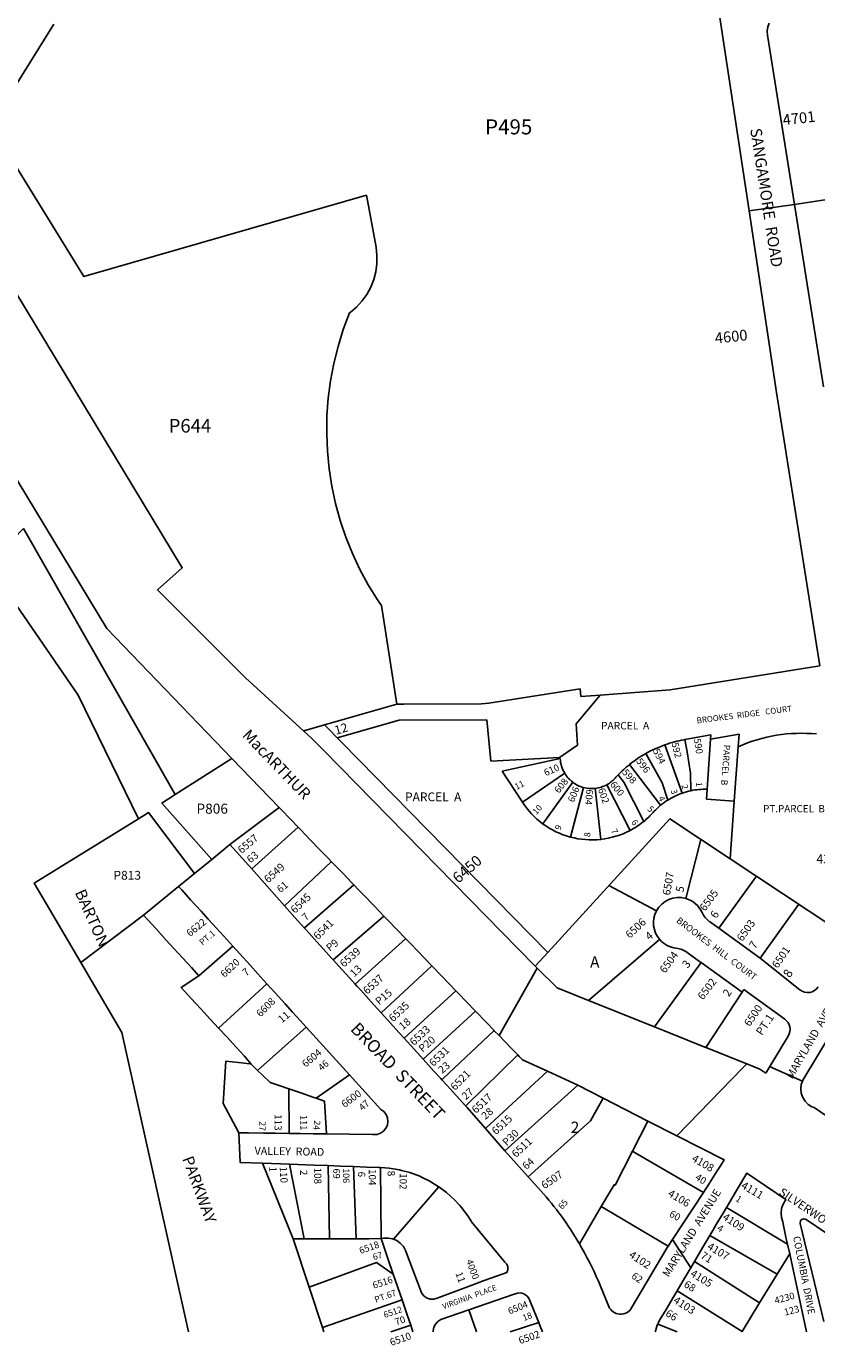
# Model space of a CAD drawing. Units: inches. Extents: x 1275080 to 1279771, y 465433 to 469507.
# Drawn here: x 1276946 to 1278188, y 465433 to 467506 of the extents above; entities that cross this region are included whole.
import ezdxf
from ezdxf.enums import TextEntityAlignment as Align

# ---------------------------------------------------------------- set-up
doc = ezdxf.new("R2010")
doc.units = ezdxf.units.IN
doc.header["$MEASUREMENT"] = 0
for name, color, linetype in [('Addresses', 5, 'Continuous'), ('Lot-Block-Parcel Text', 6, 'Continuous'), ('Parcel Boundaries', 7, 'Continuous'), ('Street Names', 7, 'Continuous'), ('Street ROW', 5, 'Continuous')]:
    doc.layers.add(name, color=color, linetype=linetype)
doc.styles.add('Arial', font='txt')

msp = doc.modelspace()

# ---------------------------------------------------------------- linework, layer by layer
at = {"layer": 'Parcel Boundaries'}
for p, q in [((1278849.9, 467335.1), (1278153.4, 467225.6)), ((1277957.6, 466462.9), (1278193, 466501)), ((1277672.6, 466442), (1277816.4, 466464.7)), ((1277816.4, 466464.7), (1277817.3, 466452.6)), ((1277847.5, 466454.8), (1277957.6, 466462.9)), ((1277414.5, 466407.9), (1277528.2, 466440.5)), ((1277528.2, 466440.5), (1277539.2, 466440.6)), ((1277539.2, 466440.6), (1277661.4, 466441.1)), ((1277661.4, 466441.1), (1277672.6, 466442)), ((1277810.1, 466409.7), (1277847.5, 466454.8)), ((1277817.3, 466452.6), (1277847.5, 466454.8)), ((1277531.8, 466415.5), (1277434.4, 466387.6)), ((1277669.7, 466416.2), (1277531.8, 466415.5)), ((1277675.8, 466350.8), (1277669.7, 466416.2)), ((1277812, 466376.1), (1277810.1, 466409.7)), ((1277783.9, 466356.7), (1277812, 466376.1)), ((1277976.5, 466300.8), (1277949.5, 466376.8)), ((1277979.7, 466384.7), (1277980.9, 466384.9)), ((1277980.9, 466384.9), (1278021.9, 466392.2)), ((1277984.3, 466365.9), (1277980.9, 466384.9)), ((1278021.4, 466385.4), (1278015.9, 466307)), ((1278066.1, 466393.4), (1278021.4, 466385.4)), ((1278021.9, 466392.2), (1278021.4, 466385.4)), ((1278064.7, 466373.6), (1278066.1, 466393.4)), ((1277179.3, 466298.6), (1277268.8, 466355.3)), ((1277675.8, 466350.8), (1277783.9, 466356.7)), ((1277693.5, 466335.6), (1277785, 466355.2)), ((1277945.3, 466317.2), (1277919.7, 466363.2)), ((1277990, 466332.4), (1277984.3, 466365.9)), ((1278064.7, 466373.6), (1278058.6, 466288)), ((1277724.5, 466288), (1277693.5, 466335.6)), ((1277942.8, 466281.7), (1277893.9, 466345.8)), ((1277725.4, 466286.6), (1277792, 466332)), ((1277757.4, 466252.7), (1277804.7, 466318)), ((1277894.8, 466242.3), (1277858.1, 466314)), ((1277885, 466317.9), (1277876.1, 466329.6)), ((1277916.4, 466256.5), (1277885, 466317.9)), ((1277954.2, 466290), (1277945.3, 466317.2)), ((1277990.3, 466304.7), (1277990, 466332.4)), ((1277800.9, 466231.8), (1277821.6, 466309.7)), ((1277848.6, 466228.2), (1277840.1, 466308.4)), ((1278015.9, 466307), (1278014.7, 466291.1)), ((1277343.2, 466278.2), (1277265.6, 466219.9)), ((1277725.4, 466286.6), (1277724.5, 466288)), ((1278014.7, 466291.1), (1278058.6, 466288)), ((1278058.6, 466288), (1278052.2, 466197.6)), ((1277957.2, 466260.2), (1277765.2, 466050.5)), ((1278052.2, 466197.6), (1277957.2, 466260.2)), ((1277373, 466247.4), (1277300.2, 466181.7)), ((1278006.2, 466227.9), (1277982.3, 466135.3)), ((1278052.2, 466197.6), (1278216.8, 466088.7)), ((1278034.2, 466088.5), (1278093.3, 466170.3)), ((1277184.9, 466154.3), (1277129.5, 466109.3)), ((1277861.4, 466155.6), (1277936.3, 466115.7)), ((1277031.4, 466034.6), (1277129.5, 466109.3)), ((1277427.9, 466038.9), (1277507.7, 466107.6)), ((1278099.1, 466041.7), (1278160.1, 466126.2)), ((1277829.2, 465975), (1277941.3, 466070.6)), ((1277216.8, 466013.6), (1277269.9, 466060.5)), ((1277095.6, 465924.7), (1277031.4, 466034.6)), ((1277503.2, 465955.8), (1277582.9, 466029.6)), ((1277933.2, 465933.4), (1278006.3, 466034.6)), ((1277247.7, 465931.5), (1277323.7, 466001.2)), ((1277620.8, 465990.4), (1277539.4, 465916)), ((1278071, 465988), (1278013.8, 465901.1)), ((1277569.6, 465882.7), (1277651.6, 465958.4)), ((1277200.5, 465454.3), (1277095.6, 465924.7)), ((1277385.7, 465932.9), (1277308.9, 465864.8)), ((1277299.1, 465875.1), (1277308.9, 465864.8)), ((1277401, 465821.4), (1277453.4, 465858.2)), ((1277358.4, 465836.1), (1277358.5, 465766.1)), ((1277697.9, 465738.6), (1277812.4, 465841.8)), ((1277898.5, 465738.2), (1277922.6, 465785.3)), ((1277364.9, 465600.4), (1277316.9, 465719.1)), ((1277382.3, 465600.4), (1277359, 465717.6)), ((1277420.1, 465715.4), (1277422.1, 465600.5)), ((1277459.9, 465713.9), (1277464.3, 465600.6)), ((1277503.6, 465600.7), (1277502.2, 465712.3)), ((1277594, 465682.1), (1277522.9, 465599.8)), ((1277849.4, 465651.2), (1277815, 465592.6)), ((1277364.9, 465600.4), (1277382.3, 465600.4)), ((1277390.3, 465524.3), (1277364.9, 465600.4)), ((1278020.4, 465605.9), (1278126.2, 465544.7)), ((1277996.1, 465565), (1278098.4, 465499.6)), ((1277411.3, 465461), (1277390.3, 465524.3)), ((1277536.2, 465504.4), (1277411.3, 465461)), ((1278070.8, 465455), (1277968.6, 465518.7)), ((1277641.5, 465488.8), (1277653.1, 465454.3)), ((1277549.8, 465464.5), (1277518.8, 465454.3)), ((1277706.1, 465454.3), (1277751.2, 465468.9)), ((1277968.9, 465454.2), (1277938.3, 465466.5)), ((1277411.3, 465461), (1277413.5, 465454.3))]:
    msp.add_line(p, q, dxfattribs=at)
for points in [[(1276988.6, 467509), (1276889, 467349.9), (1277036.1, 467112.6), (1277480.2, 467240.4), (1277495.3, 467158.7), (1277496.7, 467145.9), (1277496.6, 467133), (1277494.9, 467120.2), (1277491.6, 467107.8), (1277486.9, 467095.8), (1277480.7, 467084.5), (1277473.2, 467074), (1277464.5, 467064.5), (1277454.6, 467056.2), (1277453.5, 467055.4), (1277443.8, 467029.4), (1277435.6, 467002.9), (1277428.9, 466976.1), (1277423.7, 466948.8), (1277420.1, 466921.3), (1277418.1, 466893.7), (1277417.7, 466866), (1277418.8, 466838.3), (1277421.5, 466810.7), (1277425.7, 466783.3), (1277431.6, 466756.2), (1277438.9, 466729.5), (1277447.8, 466703.3), (1277458.1, 466677.5), (1277469.9, 466652.5), (1277483.1, 466628.1), (1277497.7, 466604.5), (1277503.7, 466595.5), (1277528.2, 466440.5)], [(1277179.3, 466298.6), (1276940.9, 466716.6), (1276925.3, 466700.4), (1276686.9, 467113.7)], [(1277122, 466260.4), (1277027.2, 466454.6), (1276892, 466650.3)], [(1277236.9, 466196.5), (1277158.4, 466285.3), (1277179.3, 466298.6)], [(1277031.4, 466034.6), (1276976.6, 466127.6), (1276957.9, 466159.4), (1277122, 466260.4)], [(1277209.7, 466174.4), (1277137.7, 466270.2), (1277122, 466260.4)], [(1277351.3, 466123.5), (1277425, 466192.7), (1277425.3, 466193.1)], [(1277382.7, 466088.7), (1277382.9, 466088.9), (1277460.2, 466156.9)], [(1277129.5, 466109.3), (1277149.4, 466087.5), (1277165.4, 466070), (1277177.4, 466056.8), (1277190.8, 466042.2), (1277205, 466026.6), (1277216.8, 466013.6)], [(1277541.8, 466072.2), (1277541.6, 466072.1), (1277462.5, 466000.8)], [(1277216.8, 466013.6), (1277188.8, 465995.2), (1277204.6, 465978.1), (1277219.6, 465961.9), (1277234.4, 465945.8), (1277247.7, 465931.5)], [(1277299.1, 465875.1), (1277288.6, 465887.3), (1277275, 465902), (1277261, 465917.1), (1277247.7, 465931.5)], [(1277599, 465850.2), (1277600.4, 465851.6), (1277681, 465927.9)], [(1277279.6, 465767), (1277274.3, 465777), (1277254.8, 465813.1), (1277259.3, 465879.7), (1277278.9, 465877.4), (1277297, 465875.3), (1277299.1, 465875.1)], [(1277636.2, 465809.2), (1277636.9, 465809.8), (1277718.1, 465889.4)], [(1277308.9, 465864.8), (1277316.8, 465857.5), (1277328.8, 465846.3), (1277341.6, 465841.9), (1277358.4, 465836.1)], [(1277667.3, 465773.7), (1277667.9, 465774.2), (1277764.8, 465863.7)], [(1277358.4, 465836.1), (1277377.1, 465829.6), (1277397.4, 465822.7), (1277401, 465821.4)], [(1277417.6, 465765.4), (1277414.4, 465816.8), (1277401, 465821.4)], [(1277734.6, 465697.9), (1277832.5, 465786.1), (1277852.2, 465821.4)], [(1277849.4, 465651.2), (1277869.5, 465685.5), (1277871.2, 465684.6), (1277898.5, 465738.2)], [(1277898.5, 465738.2), (1277902.7, 465735.8), (1278010.4, 465673)], [(1277954.7, 465589), (1277855.8, 465647.5), (1277849.4, 465651.2)], [(1278046.5, 465649.9), (1278142.1, 465592), (1278142.5, 465591.8)], [(1277382.3, 465600.4), (1277397.7, 465600.5), (1277422.1, 465600.5)], [(1277422.1, 465600.5), (1277442.7, 465600.6), (1277464.3, 465600.6)], [(1277464.3, 465600.6), (1277484, 465600.6), (1277503.6, 465600.7)], [(1278070.3, 465454.2), (1278070.8, 465455), (1278098.4, 465499.6), (1278126.2, 465544.7), (1278145.7, 465576.3), (1278146, 465576.8)], [(1277390.3, 465524.3), (1277495.9, 465563), (1277522.5, 465544.8)]]:
    msp.add_lwpolyline(points, dxfattribs=at)
for centre, radius, start, end in [((1278013, 466197.1), 190.5, 109.4544, 119.3104), ((1278013, 466197.1), 190.5, 100.0624, 109.4553), ((1278164.4, 466149.9), 245, 84.4542, 114.0187), ((1277834.4, 466357.5), 49.5, 182.7413, 211.0529), ((1278013, 466197.1), 190.5, 119.311, 128.698), ((1278013, 466197.1), 190.5, 128.698, 135.9494), ((1277834.4, 466357.5), 49.5, 211.0505, 233.0314), ((1277834.4, 466357.5), 49.5, 233.0334, 255.0142), ((1277834.4, 466357.5), 49.5, 276.5199, 298.5237), ((1277834.4, 466357.5), 49.5, 298.524, 318.0626), ((1278013, 466197.1), 190.5, 135.9476, 138.0589), ((1277834.4, 466357.5), 49.5, 255.0155, 276.5219), ((1278013, 466197.1), 109.9, 109.3753, 122.3515), ((1278013, 466197.1), 109.9, 101.9001, 109.376), ((1278013, 466197.1), 109.9, 88.4905, 101.8996), ((1277834.4, 466357.5), 130.1, 213.0612, 233.6675), ((1278013, 466197.1), 109.9, 134.735, 138.0611), ((1278013, 466197.1), 109.9, 129.6823, 134.7343), ((1278013, 466197.1), 109.9, 122.3531, 129.6833), ((1277834.4, 466357.5), 130.1, 233.6675, 255.0444), ((1277834.4, 466357.5), 130.1, 297.6177, 309.0239), ((1277834.4, 466357.5), 130.1, 309.0239, 318.0609), ((1277834.4, 466357.5), 130.1, 255.0443, 276.2362), ((1277834.4, 466357.5), 130.1, 276.2364, 297.618)]:
    msp.add_arc(centre, radius, start, end, dxfattribs=at)
at = {"layer": 'Street ROW'}
for p, q in [((1278081.9, 467215.7), (1278153.4, 467225.6)), ((1278198.9, 466939.4), (1278153.4, 467225.6)), ((1277393.9, 466387.4), (1277290.3, 466482.1)), ((1277414.5, 466407.9), (1277381.8, 466398.5)), ((1277765.2, 466050.5), (1277414.5, 466407.9)), ((1277393.9, 466387.4), (1277413.8, 466367.1)), ((1277268.8, 466355.3), (1277343.2, 466278.2)), ((1277744.6, 466030), (1277413.8, 466367.1)), ((1277265.6, 466219.9), (1277236.9, 466196.5)), ((1277300.2, 466181.7), (1277265.6, 466219.9)), ((1277236.9, 466196.5), (1277209.7, 466174.4)), ((1277209.7, 466174.4), (1277184.9, 466154.3)), ((1277351.3, 466123.5), (1277300.2, 466181.7)), ((1278019.4, 466099.2), (1278034.2, 466088.5)), ((1278034.2, 466088.5), (1278099.1, 466041.7)), ((1277765.2, 466050.5), (1277745.6, 466029.1)), ((1278006.1, 466034.8), (1277984.3, 466050.6)), ((1278099.1, 466041.7), (1278161.6, 465991.8)), ((1277829.2, 465975), (1277780, 465994.7)), ((1278070.8, 465988.1), (1278073.7, 465992.1)), ((1278073.7, 465992.1), (1278138, 465945.6)), ((1277933.2, 465933.4), (1277829.2, 465975)), ((1277385.7, 465932.9), (1277453.4, 465858.2)), ((1278009.5, 465902.9), (1277933.2, 465933.4)), ((1277764.8, 465863.7), (1277812.4, 465841.8)), ((1278108.3, 465860.7), (1278098.9, 465867.1)), ((1277812.4, 465841.8), (1277852.2, 465821.4)), ((1277852.2, 465821.4), (1277922.6, 465785.3)), ((1277697.9, 465738.6), (1277667.3, 465773.7)), ((1277734.6, 465697.9), (1277697.9, 465738.6)), ((1277316.9, 465719.1), (1277359, 465717.6)), ((1277990.2, 465555), (1277961.6, 465599.4)), ((1278146.6, 465574.3), (1278172, 465454.2)), ((1277522.5, 465544.8), (1277536.2, 465504.4)), ((1277549.8, 465464.5), (1277553.2, 465454.3)), ((1277757.1, 465454.3), (1277753.4, 465463.4))]:
    msp.add_line(p, q, dxfattribs=at)
for points in [[(1277990, 467820.8), (1278012.6, 467672), (1278035.7, 467519.9), (1278081.9, 467215.7), (1278125.2, 466930.5), (1278193, 466501)], [(1277290.3, 466482.1), (1277151.6, 466620.2), (1277190.7, 466655), (1276774.7, 467341.8), (1276687.7, 467485.5), (1276613, 467608.8)], [(1278153.4, 467225.6), (1278111.1, 467492.2), (1278110.3, 467498.5), (1278111.2, 467504.9), (1278113.5, 467510.8)], [(1276723.1, 467135.7), (1277071.9, 466559.5), (1277268.8, 466355.3)], [(1277343.2, 466278.2), (1277346.2, 466275.1), (1277361.4, 466259.4), (1277373, 466247.4)], [(1277373, 466247.4), (1277376.9, 466243.2), (1277392.5, 466227), (1277405.6, 466213.5), (1277420, 466198.6), (1277425.3, 466193.1)], [(1277425.3, 466193.1), (1277429.6, 466188.6), (1277442.9, 466174.8), (1277457.4, 466159.8), (1277460.2, 466156.9)], [(1277184.9, 466154.3), (1277189.8, 466148.8), (1277203.8, 466133.4), (1277220.3, 466115.2), (1277231.4, 466103), (1277244.4, 466088.7), (1277256, 466075.9), (1277269.9, 466060.5)], [(1277460.2, 466156.9), (1277467.8, 466149), (1277476.1, 466140.4), (1277491.8, 466124.1), (1277501.8, 466113.7), (1277507.7, 466107.6)], [(1277382.7, 466088.7), (1277367.6, 466105.5), (1277355.4, 466118.9), (1277351.3, 466123.5)], [(1277507.7, 466107.6), (1277511.3, 466103.9), (1277530.1, 466084.4), (1277541.8, 466072.2)], [(1277427.9, 466038.9), (1277425.4, 466041.6), (1277412.1, 466056.3), (1277398.1, 466071.8), (1277390.1, 466080.7), (1277384.4, 466086.9), (1277382.7, 466088.7)], [(1277541.8, 466072.2), (1277543, 466071), (1277550.9, 466062.9), (1277560, 466053.4), (1277572.7, 466040.2), (1277582.9, 466029.6)], [(1277269.9, 466060.5), (1277281.1, 466048.2), (1277297.3, 466030.3), (1277309.6, 466016.8), (1277323.7, 466001.2)], [(1277462.5, 466000.8), (1277453.4, 466010.8), (1277437, 466028.9), (1277427.9, 466038.9)], [(1277582.9, 466029.6), (1277598.3, 466013.7), (1277610.9, 466000.6), (1277620.8, 465990.4)], [(1277688.8, 465919.8), (1277748.7, 466025.8), (1277748.7, 466025.9)], [(1277780, 465994.7), (1277748.7, 466025.9), (1277744.6, 466030)], [(1278071, 465988), (1278070.8, 465988.1), (1278006.3, 466034.6), (1278006.1, 466034.8)], [(1277323.7, 466001.2), (1277336.5, 465987.1), (1277352.2, 465969.8), (1277364.1, 465956.7), (1277376.3, 465943.2), (1277385.7, 465932.9)], [(1277503.2, 465955.8), (1277492.1, 465968.1), (1277479.6, 465981.9), (1277471.2, 465991.2), (1277465.3, 465997.6), (1277462.5, 466000.8)], [(1277620.8, 465990.4), (1277625.3, 465985.6), (1277637.2, 465973.3), (1277651.6, 465958.4)], [(1277539.4, 465916), (1277531.4, 465924.8), (1277518.2, 465939.3), (1277503.2, 465955.8)], [(1277651.6, 465958.4), (1277669.1, 465940.3), (1277681, 465927.9)], [(1277681, 465927.9), (1277681.3, 465927.5), (1277688.8, 465919.8)], [(1277688.8, 465919.8), (1277697.1, 465911.2), (1277709, 465898.9), (1277718.1, 465889.4)], [(1278143.5, 465919.1), (1278114.5, 465871), (1278108.3, 465860.7)], [(1278237.5, 465770.3), (1278184.2, 465806.6), (1278180.8, 465808), (1278174.9, 465811.7), (1278169.9, 465816.6), (1278166.2, 465822.5), (1278163.9, 465829.1), (1278163.1, 465836), (1278163.9, 465842.9), (1278165.9, 465848.4), (1278166.3, 465849.5), (1278210.9, 465923.7)], [(1277569.6, 465882.7), (1277555.8, 465897.8), (1277544.3, 465910.5), (1277539.4, 465916)], [(1278098.9, 465867.1), (1278078.3, 465875.3), (1278013.8, 465901.1), (1278009.5, 465902.9)], [(1277599, 465850.2), (1277597.1, 465852.3), (1277586.4, 465864.1), (1277569.6, 465882.7)], [(1277718.1, 465889.4), (1277720.4, 465887.1), (1277725.4, 465881.9), (1277764.8, 465863.7)], [(1277453.4, 465858.2), (1277502.8, 465803.7), (1277507.5, 465800.4), (1277511.1, 465795.9), (1277513.3, 465790.7), (1277514.1, 465785), (1277513.2, 465779.3), (1277510.9, 465774.1), (1277507.2, 465769.7), (1277502.5, 465766.5), (1277497.1, 465764.6), (1277491.3, 465764.3), (1277489.8, 465764.5), (1277417.6, 465765.4)], [(1277968.5, 465762.1), (1278072.8, 465869.6), (1278078.3, 465875.3)], [(1278165.9, 465848.4), (1278119.7, 465868.7), (1278114.5, 465871)], [(1277636.2, 465809.2), (1277625.9, 465820.5), (1277612.3, 465835.5), (1277606.6, 465841.8), (1277599, 465850.2)], [(1277667.3, 465773.7), (1277638.4, 465806.7), (1277636.2, 465809.2)], [(1277922.6, 465785.3), (1277968.5, 465762.1), (1278042.7, 465724.6), (1278036.8, 465715.1), (1278031.7, 465707.1), (1278018.8, 465686.4), (1278010.4, 465673)], [(1277358.5, 465766.1), (1277337.3, 465766.4), (1277318.3, 465766.6), (1277294.7, 465766.9), (1277279.6, 465767)], [(1277279.6, 465767), (1277281.5, 465720.4), (1277316.9, 465719.1)], [(1277417.6, 465765.4), (1277396.9, 465765.6), (1277376.5, 465765.9), (1277358.5, 465766.1)], [(1277359, 465717.6), (1277397.8, 465716.2), (1277420.1, 465715.4)], [(1277420.1, 465715.4), (1277439.2, 465714.7), (1277459.9, 465713.9)], [(1277459.9, 465713.9), (1277480.1, 465713.2), (1277499.5, 465712.5), (1277502.2, 465712.3)], [(1277502.2, 465712.3), (1277516, 465711.4), (1277532.4, 465708.7), (1277535.3, 465707.9), (1277548.4, 465704.4), (1277564, 465698.7), (1277568.9, 465696.3), (1277578.9, 465691.5), (1277593, 465682.9), (1277594, 465682.1)], [(1278052.6, 465660.2), (1278060.7, 465673.8), (1278069.9, 465689.3), (1278072.3, 465693.3), (1278078.4, 465703.7), (1278140.1, 465661.9)], [(1277594, 465682.1), (1277606.3, 465673), (1277618.6, 465661.9), (1277627.1, 465652.6), (1277629.8, 465649.6), (1277639.8, 465636.4), (1277644.4, 465629.1), (1277645.6, 465627.1), (1277698, 465564), (1277700.9, 465560.6), (1277702.5, 465556.4), (1277702.5, 465551.8), (1277701, 465547.6), (1277684.7, 465542), (1277665.3, 465534.7), (1277643.1, 465526.5), (1277626.5, 465520.2), (1277604, 465511.8), (1277591.5, 465507.1), (1277586.2, 465505.7), (1277584, 465505.7), (1277580.7, 465505.7), (1277575.5, 465507.3), (1277570.9, 465510.4), (1277567.4, 465514.6), (1277565.2, 465519.6), (1277564.9, 465521.2), (1277541.8, 465582), (1277538.3, 465588.2), (1277533.4, 465593.7), (1277527.8, 465597.7), (1277522.9, 465599.8)], [(1278010.4, 465673), (1277961.6, 465599.4), (1277954.7, 465589)], [(1278025, 465613.7), (1278030.4, 465622.8), (1278041.1, 465640.7), (1278046.5, 465649.9), (1278052.6, 465660.2)], [(1278140.1, 465661.9), (1278139.4, 465661.1), (1278135.5, 465655), (1278133.5, 465649.4), (1278133, 465648.2), (1278132.1, 465641), (1278132.7, 465633.9), (1278134.9, 465627), (1278135.5, 465624), (1278140.4, 465600.5)], [(1277996.1, 465565), (1278009.4, 465587.5), (1278020.4, 465605.9), (1278020.9, 465606.9), (1278025, 465613.7)], [(1277522.9, 465599.8), (1277521.3, 465600.5), (1277514.3, 465601.7), (1277512, 465601.7), (1277509, 465601.5), (1277507.1, 465601.4), (1277503.6, 465600.7)], [(1277503.6, 465600.7), (1277514.1, 465569.6), (1277522.5, 465544.8)], [(1278146.6, 465574.3), (1278146, 465576.8), (1278142.5, 465591.8), (1278140.4, 465600.5)], [(1277968.6, 465518.7), (1277978.2, 465534.9), (1277987.6, 465550.7), (1277990.2, 465555), (1277996.1, 465565)], [(1277536.2, 465504.4), (1277539.3, 465495.3), (1277544.2, 465480.9), (1277549.8, 465464.5)], [(1277641.5, 465488.8), (1277712.7, 465513.3), (1277717.6, 465515.1), (1277722.8, 465515.3), (1277727.9, 465513.9), (1277732.3, 465511.1), (1277735.7, 465507.1), (1277751.2, 465468.9), (1277753.4, 465463.4)], [(1277938.3, 465466.5), (1277939, 465468.2), (1277942, 465474), (1277951.3, 465489.6), (1277962.3, 465508.1), (1277968.6, 465518.7)], [(1277585.2, 465454.3), (1277585.1, 465456), (1277586.2, 465461.5), (1277588.7, 465466.5), (1277592.6, 465470.6), (1277597.4, 465473.5), (1277641.5, 465488.8)], [(1277934.4, 465454.2), (1277935.3, 465457.2), (1277937.5, 465464.8), (1277938.3, 465466.5)]]:
    msp.add_lwpolyline(points, dxfattribs=at)
for points in [[(1277936.3, 466115.7, -0.351626), (1277982.3, 466135.3, -0.222261), (1278008, 466113.2)], [(1277815, 465592.6, 0.05214), (1277754.2, 465676.1), (1277734.6, 465697.9)], [(1278199.2, 465470.7), (1278162.3, 465624.4, -0.686104), (1278171.5, 465630.8), (1278264.5, 465567.8), (1278264.8, 465567.6)], [(1277954.7, 465589), (1277952.4, 465585.5), (1277897.1, 465491.8, -0.615772), (1277861.4, 465494.1), (1277848.1, 465526.1, 0.032205), (1277818.9, 465585.6), (1277817.5, 465588.4), (1277815, 465592.6)]]:
    msp.add_lwpolyline(points, format="xyb", dxfattribs=at)
for centre, radius, start, end in [((1277971.6, 466096.8), 40, 151.844, 220.8362), ((1278039.9, 466127.6), 35, 204.2264, 234.0199), ((1277971.6, 466096.8), 40, 220.8334, 264.0796), ((1277963.8, 466022.2), 35, 54.1567, 84.0811), ((1278174.1, 466007.4), 20, 231.4336, 326.2291), ((1278126.3, 465929.4), 20, 328.9572, 54.1565)]:
    msp.add_arc(centre, radius, start, end, dxfattribs=at)

# ---------------------------------------------------------------- texts
at = {"layer": 'Addresses', "color": 18, "true_color": 0x000000, "style": 'Arial'}
for s, height, rotation, p in [('4701', 17.04, 6.5819, (1278135.7, 467350.1)), ('4600', 17.04, 6.0089, (1278028.9, 467007.2)), ('592', 10.85, -75.8847, (1277959.8, 466379.2)), ('590', 10.85, -80.7173, (1277994.9, 466386)), ('596', 10.85, -52.9805, (1277903.8, 466350.9)), ('594', 10.85, -63.1155, (1277930.3, 466367.3)), ('610', 10.85, 23.7835, (1277762.2, 466327.3)), ('598', 10.85, -47.9431, (1277881.5, 466332.7)), ('608', 10.85, 51.3501, (1277783, 466299.6)), ('600', 10.85, -51.1443, (1277862.6, 466314.1)), ('606', 10.85, 67.7121, (1277806.3, 466285.5)), ('604', 10.85, -96.147, (1277826.2, 466307.4)), ('602', 10.85, -70.5718, (1277844.1, 466306.7)), ('6557', 11.83, 40.2548, (1277283.9, 466205.1)), ('6549', 12.07, 41.8006, (1277325.7, 466158.8)), ('6450', 17.04, 41.257, (1277624.7, 466158.1)), ('6507', 12.07, 79.8115, (1277957.4, 466139.5)), ('6505', 12.07, 53.7149, (1278012.7, 466114.3)), ('6545', 12.07, 43.1523, (1277367.7, 466110.9)), ('6622', 11.36, 38.9909, (1277202.8, 466074.6)), ('6541', 12.07, 45.0003, (1277404, 466069.6)), ('6506', 12.07, 43.1278, (1277894.3, 466071.7)), ('6503', 12.07, 54.8336, (1278071.3, 466066.7)), ('6539', 12.07, 41.5315, (1277444.8, 466026.3)), ('6504', 12.07, 54.2299, (1277949.9, 466016.9)), ('6501', 12.07, 56.0037, (1278126.8, 466024.5)), ('6620', 11.36, 43.2823, (1277257.1, 466010.2)), ('6537', 12.07, 42.173, (1277481.4, 465983.8)), ('6502', 12.07, 53.0048, (1278009.5, 465975)), ('6608', 11.36, 45.4062, (1277313.8, 465948.1)), ('6535', 12.07, 42.8788, (1277522, 465940.6)), ('6500', 12.07, 55.6199, (1278082.9, 465933)), ('6533', 12.07, 42.969, (1277554.9, 465903.2)), ('6604', 11.36, 40.0496, (1277384.7, 465869.1)), ('6531', 12.07, 43.7635, (1277585.6, 465870.3)), ('6521', 12.07, 45.4658, (1277619.5, 465832.6)), ('6600', 11.36, 36.6213, (1277445.9, 465805.9)), ('6517', 12.07, 43.0782, (1277652.4, 465796.5)), ('113', 11.36, -90.2581, (1277335.8, 465796.3)), ('6515', 12.07, 42.6472, (1277683.9, 465763)), ('111', 10.65, -89.0486, (1277376.2, 465794.9)), ('6511', 12.07, 43.1526, (1277715.4, 465727.2)), ('110', 11.36, -86.7594, (1277343.8, 465713.6)), ('4108', 12.07, -29.9316, (1277990.6, 465723.2)), ('108', 11.36, -89.0122, (1277397.8, 465712.2)), ('106', 10.25, -90, (1277443.3, 465711.3)), ('104', 11.36, -90, (1277483.9, 465710.1)), ('102', 11.36, -90.9549, (1277532.7, 465703.7)), ('6507', 12.07, 34.043, (1277760.1, 465678)), ('4106', 12.07, -30.8849, (1277953.1, 465668.4)), ('4111', 12.07, -30.2963, (1278068.3, 465680.8)), ('4109', 12.07, -33.8261, (1278039.1, 465631.9)), ('6518', 10.65, 19.7221, (1277471.1, 465576.4)), ('4107', 12.07, -30.7129, (1278014.9, 465585.1)), ('4000', 10.65, -69.5071, (1277636.7, 465565.8)), ('4102', 12.07, -33.1471, (1277892, 465572.3)), ('4105', 12.07, -31.4766, (1277988.4, 465542.7)), ('6516', 10.65, 17.9122, (1277491.9, 465521.8)), ('4103', 12.07, -32.3997, (1277961.6, 465500.8)), ('4230', 10.65, 15.4215, (1278123.5, 465497.9)), ('6512', 9.86, 19.1337, (1277509.1, 465475.8)), ('6504', 10.65, 21.6953, (1277705.3, 465481.5)), ('6510', 11.36, 19.0255, (1277519.3, 465432)), ('6502', 11.36, 19.2593, (1277721.8, 465434.7))]:
    msp.add_text(s, height=height, rotation=rotation, dxfattribs=at).set_placement(p)
msp.add_text('4310', height=14.2, dxfattribs=at).set_placement((1278209.2, 466190.2), align=Align.CENTER)
at = {"layer": 'Lot-Block-Parcel Text', "color": 14, "true_color": 0xa80000, "style": 'Arial'}
for s, height, p in [('P495', 23.67, (1277666.8, 467336)), ('P644', 21.3, (1277169.3, 466867.5)), ('PARCEL  A', 11.83, (1277849, 466400.9)), ('PARCEL  A', 13.81, (1277540.9, 466288.1)), ('P806', 15.78, (1277213, 466268.5)), ('PT.PARCEL  B', 11.36, (1278104, 466270.7)), ('P813', 13.81, (1277082.5, 466164.8)), ('A', 17.8, (1277831.9, 466026.6)), ('2', 17.8, (1277801.5, 465766.8))]:
    msp.add_text(s, height=height, dxfattribs=at).set_placement(p)
for s, height, rotation, p in [('12', 13.81, 16.3745, (1277432.3, 466392.4)), ('PARCEL  B', 9.86, -94.0257, (1278042.5, 466377.2)), ('11', 9.86, 27.4385, (1277716.4, 466305.8)), ('2', 9.86, -74.9432, (1277975.3, 466313.1)), ('1', 9.86, -85.1755, (1277998.1, 466318)), ('4', 9.86, -61.236, (1277938.5, 466292.9)), ('3', 9.86, -70.7891, (1277958.2, 466305)), ('10', 9.86, 48.1163, (1277747.5, 466266.2)), ('5', 9.86, -41.2556, (1277921.1, 466274.6)), ('9', 9.86, 66.6775, (1277784.9, 466241.5)), ('6', 9.86, -55.4142, (1277896, 466255)), ('8', 9.86, 85.186, (1277832, 466231.5)), ('7', 9.86, -66.4215, (1277864.5, 466242.1)), ('63', 11.83, 39.0009, (1277297.9, 466190.1)), ('61', 11.36, 39.0011, (1277345, 466143.7)), ('5', 12.6, 77.5694, (1277978.4, 466144)), ('7', 11.4, 43.0063, (1277385.1, 466099.5)), ('7', 11.4, 43.0063, (1277385.1, 466099.5)), ('6', 12.6, 56.9536, (1278030.3, 466102.8)), ('PT.1', 9.86, 40.0036, (1277222.4, 466061)), ('P9', 11.83, 39.0017, (1277422.7, 466051.4)), ('4', 12.6, 38.2712, (1277924.9, 466068.6)), ('7', 12.6, 55.1539, (1278091.1, 466054.9)), ('7', 11.8, 40.0036, (1277291, 466012.3)), ('13', 11.83, 43.0059, (1277461, 466011.1)), ('3', 12.6, 49.3912, (1277985, 466024.5)), ('8', 13.9, 58.0586, (1278146, 466009.6)), ('P15', 11.83, 40.0038, (1277500.3, 465967.1)), ('2', 12.6, 56.8329, (1278050.1, 465979.8)), ('11', 11.83, 40.0036, (1277347.3, 465938.8)), ('18', 11.83, 41.0016, (1277537.5, 465928)), ('PT.1', 12.58, 56.2624, (1278102.1, 465919.1)), ('P20', 11.83, 41.0011, (1277568.5, 465892.9)), ('46', 10.79, 40.2948, (1277409.7, 465863.6)), ('23', 11.83, 41.0011, (1277599.4, 465859.3)), ('27', 11.83, 41.0011, (1277636.4, 465818)), ('47', 10.79, 41.036, (1277473.9, 465800.9)), ('28', 11.83, 41.0011, (1277667.3, 465787)), ('27', 9.86, -92.0537, (1277312.1, 465785.2)), ('24', 9.86, -95.8702, (1277398.2, 465786.9)), ('P30', 11.83, 44.0034, (1277700.8, 465745.6)), ('1', 11.4, -89.5282, (1277327.6, 465713.9)), ('64', 11.83, 41.0011, (1277731.6, 465708.3)), ('2', 11.4, -89.0148, (1277375.8, 465708.8)), ('69', 10.63, -90.7904, (1277428.1, 465711)), ('6', 11.4, -92.5771, (1277467.1, 465706.3)), ('8', 11.4, -85.6224, (1277513.2, 465707)), ('40', 11.17, -31.9657, (1277996, 465694.2)), ('65', 9.86, 50.3522, (1277788.3, 465645.8)), ('1', 10.2, -32.0038, (1278059.8, 465660.7)), ('60', 11.17, -29.0114, (1277955.4, 465636.3)), ('4', 10.8, -32.0049, (1278030.5, 465614.5)), ('67', 9.86, 14.4736, (1277491.7, 465567)), ('71', 11.83, -32.0053, (1278004.5, 465571.1)), ('11', 11.36, -69.9427, (1277619.9, 465546.3)), ('62', 11.24, -34.7751, (1277895.8, 465539.6)), ('68', 11.83, -32.0047, (1277978.2, 465525.9)), ('PT.67', 9.86, 19.7611, (1277495, 465499.7)), ('18', 9.86, 21.1037, (1277727.9, 465471.1)), ('66', 11.83, -32.0047, (1277949.4, 465480.2)), ('123', 10.65, 14.5286, (1278138.4, 465479.7)), ('70', 10.85, 18.4952, (1277527, 465464.2))]:
    msp.add_text(s, height=height, rotation=rotation, dxfattribs=at).set_placement(p)
at = {"layer": 'Street Names', "color": 18, "true_color": 0x000000, "style": 'Arial'}
for s, height, rotation, p in [('SANGAMORE  ROAD', 17.75, -81.1598, (1278083.6, 467344.4)), ('BROOKES  RIDGE   COURT', 9.245, 7.2504, (1278000, 466410.3)), ('MacARTHUR', 17.75, -46.0019, (1277284, 466390.7)), ('BARTON', 17.75, -65.8621, (1277021.4, 466144.8)), ('BROOKES  HILL  COURT', 10.295, -37, (1277966.5, 466098.6)), ('MARYLAND  AVENUE', 12.326, 60.0002, (1278149.9, 465850.6)), ('BROAD  STREET', 19.722, -46.2416, (1277453.9, 465928.9)), ('VALLEY  ROAD', 12.326, -1, (1277304.3, 465732.7)), ('PARKWAY', 17.75, -69.8397, (1277190.4, 465726.5)), ('MARYLAND  AVENUE', 12.326, 58.2527, (1277955.3, 465539.3)), ('SILVERWOOD   LANE', 12.872, -34.01, (1278127.7, 465670.8)), ('COLUMBIA  DRIVE', 11.094, -78.8965, (1278151, 465603.5)), ('VIRGINIA  PLACE', 8.676, 20.0001, (1277601.6, 465489.7))]:
    msp.add_text(s, height=height, rotation=rotation, dxfattribs=at).set_placement(p)

doc.saveas('drawing.dxf')
